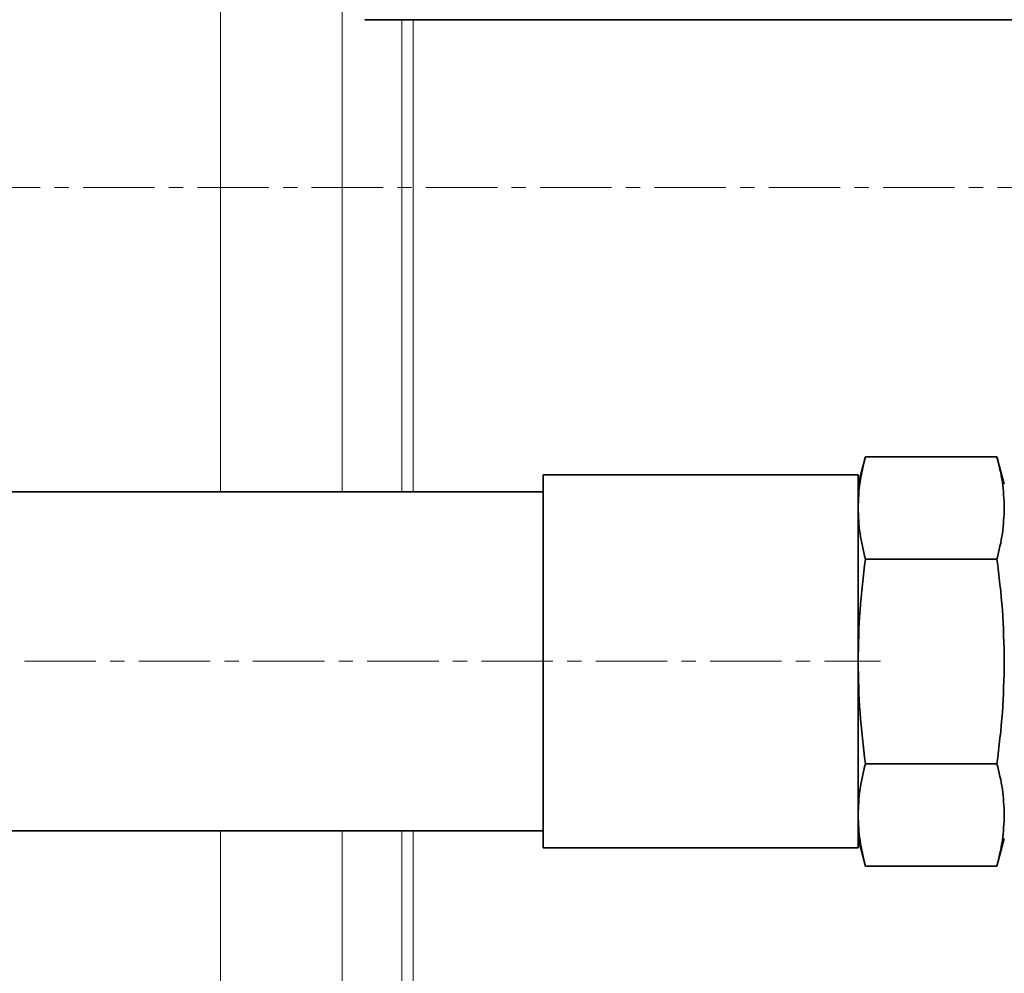
# Model space of a CAD drawing. Units: millimetres. Extents: x 2570 to 9074, y 3728 to 9625.
# Drawn here: x 5451 to 5626, y 7050 to 7220 of the extents above; entities that cross this region are included whole.
import ezdxf

# ---------------------------------------------------------------- set-up
doc = ezdxf.new("R2010")
doc.units = ezdxf.units.MM
doc.linetypes.add('CENTERX2', pattern=[20.32, 12.7, -2.54, 2.54, -2.54])

msp = doc.modelspace()

# ---------------------------------------------------------------- hatches: boundary and pattern name
at = {"linetype": 'Continuous', "lineweight": 18}
h = msp.add_hatch(dxfattribs=at)
h.set_pattern_fill('ANSI37', scale=20, style=0)
h.set_pattern_definition([(45, (1532.54, 2302.636), (-44.9013, 44.9013), []), (135, (1532.54, 2302.636), (-44.9013, -44.9013), [])])
edge = h.paths.add_edge_path(flags=0)
edge.add_line((5171.29, 6194.74), (5266.29, 6194.74))
edge.add_line((5266.29, 6194.74), (5416.29, 6194.74))
edge.add_line((5416.29, 6194.74), (5511.29, 6194.74))
edge.add_line((5511.29, 6194.74), (5661.29, 6194.74))
edge.add_line((5661.29, 6194.74), (5980.32, 6194.74))
edge.add_arc((5980.32, 6200.74), 6, 270, 293.8082)
edge.add_arc((5840.25, 6518.21), 353, 293.8082, 344.4973)
edge.add_spline(control_points=[(6180.41, 6423.86), (6188.06, 6451.46), (6194.92, 6479.29), (6203.98, 6521.29), (6206.8, 6535.34), (6210.72, 6556.46), (6211.98, 6563.51), (6213.79, 6574.1), (6214.38, 6577.63), (6215.24, 6582.93), (6215.53, 6584.7), (6215.95, 6587.35), (6216.09, 6588.24), (6216.37, 6590.01), (6216.51, 6590.91), (6216.66, 6591.87), (6216.67, 6591.96), (6216.69, 6592.05)], knot_values=[0, 0, 0, 0, 0.112427, 0.112427, 0.168641, 0.168641, 0.196748, 0.196748, 0.210801, 0.210801, 0.217828, 0.217828, 0.221341, 0.221341, 0.224855, 0.224855, 0.22523, 0.22523, 0.22523, 0.22523], weights=[0.553415, 0.553415, 0.553415, 0.553415, 0.553415, 0.553415, 0.553415, 0.553415, 0.553415, 0.553415, 0.553415, 0.553415, 0.553415, 0.553415, 0.553415, 0.553415, 0.553415, 0.553415], degree=3, periodic=0)
edge.add_line((6216.69, 6592.05), (6217.77, 6599.54))
edge.add_arc((6223.71, 6598.68), 6, 94.5812, 171.7443, ccw=False)
edge.add_line((6223.23, 6604.66), (6226.09, 6604.89))
edge.add_arc((6225.29, 6614.85), 10, 274.5812, 439.4791)
edge.add_arc((6228.21, 6630.59), 6, 172.6926, 259.4791, ccw=False)
edge.add_spline(control_points=[(6222.26, 6631.35), (6222.4, 6632.45), (6222.54, 6633.54), (6223.2, 6638.73), (6223.69, 6642.82), (6225.14, 6655.11), (6226.03, 6663.31), (6228.51, 6687.93), (6229.88, 6704.37), (6233.19, 6753.75), (6234.29, 6786.75), (6234.29, 6852.73), (6233.19, 6885.72), (6229.88, 6935.1), (6228.51, 6951.54), (6226.03, 6976.16), (6225.14, 6984.36), (6223.69, 6996.65), (6223.2, 7000.74), (6222.54, 7005.93), (6222.4, 7007.03), (6222.26, 7008.13)], knot_values=[0, 0, 0, 0, 0.008377, 0.008377, 0.039627, 0.039627, 0.102127, 0.102127, 0.227127, 0.227127, 0.477127, 0.477127, 0.727127, 0.727127, 0.852127, 0.852127, 0.914627, 0.914627, 0.945877, 0.945877, 0.954255, 0.954255, 0.954255, 0.954255], weights=[0.553415, 0.553415, 0.553415, 0.553415, 0.553415, 0.553415, 0.553415, 0.553415, 0.553415, 0.553415, 0.553415, 0.553415, 0.553415, 0.553415, 0.553415, 0.553415, 0.553415, 0.553415, 0.553415, 0.553415, 0.553415, 0.553415], degree=3, periodic=0)
edge.add_arc((6228.21, 7008.89), 6, 100.5209, 187.3074, ccw=False)
edge.add_arc((6225.29, 7024.62), 10, 280.5209, 445.4188)
edge.add_line((6226.09, 7034.59), (6218.25, 7035.22))
edge.add_arc((6218.73, 7041.2), 6, 214.4699, 265.4188, ccw=False)
edge.add_line((6213.79, 7037.8), (6179.14, 7088.28))
edge.add_arc((6184.08, 7091.67), 6, 160.193, 214.4699, ccw=False)
edge.add_arc((6172.79, 7095.74), 6, 340.193, 360)
edge.add_line((6178.79, 7095.74), (6178.79, 7118.24))
edge.add_line((6178.79, 7118.24), (6168.79, 7118.24))
edge.add_line((6168.79, 7118.24), (6168.79, 7103.34))
edge.add_line((6168.79, 7103.34), (6164.82, 7109.13))
edge.add_line((6164.82, 7109.13), (6118.65, 7077.44))
edge.add_line((6118.65, 7077.44), (6156.82, 7021.84))
edge.add_arc((4753.17, 6819.74), 1418.13, -15.50267, 8.1934, ccw=False)
edge.add_arc((5840.25, 6518.21), 290, 286.7988, 344.4973, ccw=False)
edge.add_arc((5681.29, 7044.74), 840, 270, 286.79881, ccw=False)
edge.add_line((5681.29, 6204.74), (5661.29, 6204.74))
edge.add_line((5661.29, 6204.74), (5511.29, 6204.74))
edge.add_line((5511.29, 6204.74), (5416.29, 6204.74))
edge.add_line((5416.29, 6204.74), (5266.29, 6204.74))
edge.add_line((5266.29, 6204.74), (5171.29, 6204.74))
edge.add_line((5171.29, 6204.74), (5096.29, 6204.74))
edge.add_line((5096.29, 6204.74), (5096.29, 6194.74))
edge.add_line((5096.29, 6194.74), (5171.29, 6194.74))

# ---------------------------------------------------------------- linework, layer by layer
at = {"color": 8, "linetype": 'Continuous', "lineweight": 18}
for p, q in [((5508.78, 7135.89), (5508.78, 7291.09)), ((5487.12, 7285.12), (5487.12, 7135.89)), ((5519.39, 7219.74), (5519.39, 7135.89)), ((5521.36, 7135.89), (5521.36, 7219.74)), ((5487.12, 7075.59), (5487.12, 6440.7)), ((5508.78, 7039.62), (5508.78, 7075.59)), ((5519.39, 7075.59), (5519.39, 6376.54)), ((5521.36, 6376.25), (5521.36, 7075.59))]:
    msp.add_line(p, q, dxfattribs=at)
at = {"color": 7, "linetype": 'Continuous', "lineweight": 35}
for p, q in [((5512.79, 7219.74), (5643.98, 7219.74)), ((5601.79, 7142.11), (5600.48, 7137.24)), ((5601.79, 7142.11), (5625.18, 7142.11)), ((5626.48, 7137.24), (5625.18, 7142.11)), ((5600.48, 7138.89), (5544.48, 7138.89)), ((5544.48, 7105.74), (5544.48, 7138.89)), ((5600.48, 7105.74), (5600.48, 7138.89)), ((5544.48, 7135.89), (5430.98, 7135.89)), ((5625.18, 7123.92), (5601.79, 7123.92)), ((5544.48, 7072.59), (5544.48, 7105.74)), ((5600.48, 7072.59), (5600.48, 7105.74)), ((5601.79, 7087.55), (5625.18, 7087.55)), ((5430.98, 7075.59), (5544.48, 7075.59)), ((5600.48, 7074.24), (5601.79, 7069.36)), ((5625.18, 7069.36), (5626.48, 7074.24)), ((5544.48, 7072.59), (5600.48, 7072.59)), ((5601.79, 7069.36), (5625.18, 7069.36))]:
    msp.add_line(p, q, dxfattribs=at)
at = {"color": 7, "linetype": 'CENTERX2', "lineweight": 18}
for p, q in [((5056.29, 7189.95), (5750.4, 7189.95)), ((5370.98, 7105.74), (5604.48, 7105.74))]:
    msp.add_line(p, q, dxfattribs=at)
at = {"color": 7, "linetype": 'Continuous', "lineweight": 35}
for points, knots in [([(5600.48, 7133.02), (5600.55, 7134.53), (5600.67, 7137.58), (5601.42, 7140.6), (5601.79, 7142.11)], [0, 0, 0, 0, 0.498791, 1, 1, 1, 1]), ([(5625.18, 7142.11), (5625.55, 7140.6), (5626.29, 7137.58), (5626.42, 7134.54), (5626.48, 7133.02)], [0, 0, 0, 0, 0.498963, 1, 1, 1, 1]), ([(5601.79, 7123.92), (5601.42, 7125.43), (5600.68, 7128.45), (5600.55, 7131.49), (5600.48, 7133.02)], [0, 0, 0, 0, 0.498963, 1, 1, 1, 1]), ([(5626.48, 7133.02), (5626.42, 7131.5), (5626.29, 7128.46), (5625.55, 7125.44), (5625.18, 7123.92)], [0, 0, 0, 0, 0.498791, 1, 1, 1, 1]), ([(5600.48, 7105.74), (5600.55, 7108.77), (5600.67, 7114.86), (5601.42, 7120.9), (5601.79, 7123.92)], [0, 0, 0, 0, 0.498791, 1, 1, 1, 1]), ([(5625.18, 7123.92), (5625.55, 7120.91), (5626.29, 7114.87), (5626.42, 7108.79), (5626.48, 7105.74)], [0, 0, 0, 0, 0.498963, 1, 1, 1, 1]), ([(5601.79, 7087.55), (5601.42, 7090.57), (5600.68, 7096.61), (5600.55, 7102.69), (5600.48, 7105.74)], [0, 0, 0, 0, 0.498963, 1, 1, 1, 1]), ([(5626.48, 7105.74), (5626.42, 7102.7), (5626.29, 7096.62), (5625.55, 7090.58), (5625.18, 7087.55)], [0, 0, 0, 0, 0.498791, 1, 1, 1, 1]), ([(5600.48, 7078.46), (5600.55, 7079.98), (5600.67, 7083.02), (5601.42, 7086.04), (5601.79, 7087.55)], [0, 0, 0, 0, 0.498791, 1, 1, 1, 1]), ([(5625.18, 7087.55), (5625.55, 7086.04), (5626.29, 7083.02), (5626.42, 7079.98), (5626.48, 7078.46)], [0, 0, 0, 0, 0.498963, 1, 1, 1, 1]), ([(5601.79, 7069.36), (5601.42, 7070.87), (5600.68, 7073.89), (5600.55, 7076.93), (5600.48, 7078.46)], [0, 0, 0, 0, 0.4989632, 1, 1, 1, 1]), ([(5626.48, 7078.46), (5626.42, 7076.94), (5626.29, 7073.9), (5625.55, 7070.88), (5625.18, 7069.36)], [0, 0, 0, 0, 0.498791, 1, 1, 1, 1])]:
    msp.add_open_spline(points, degree=3, knots=knots, dxfattribs=at)

doc.saveas('drawing.dxf')
